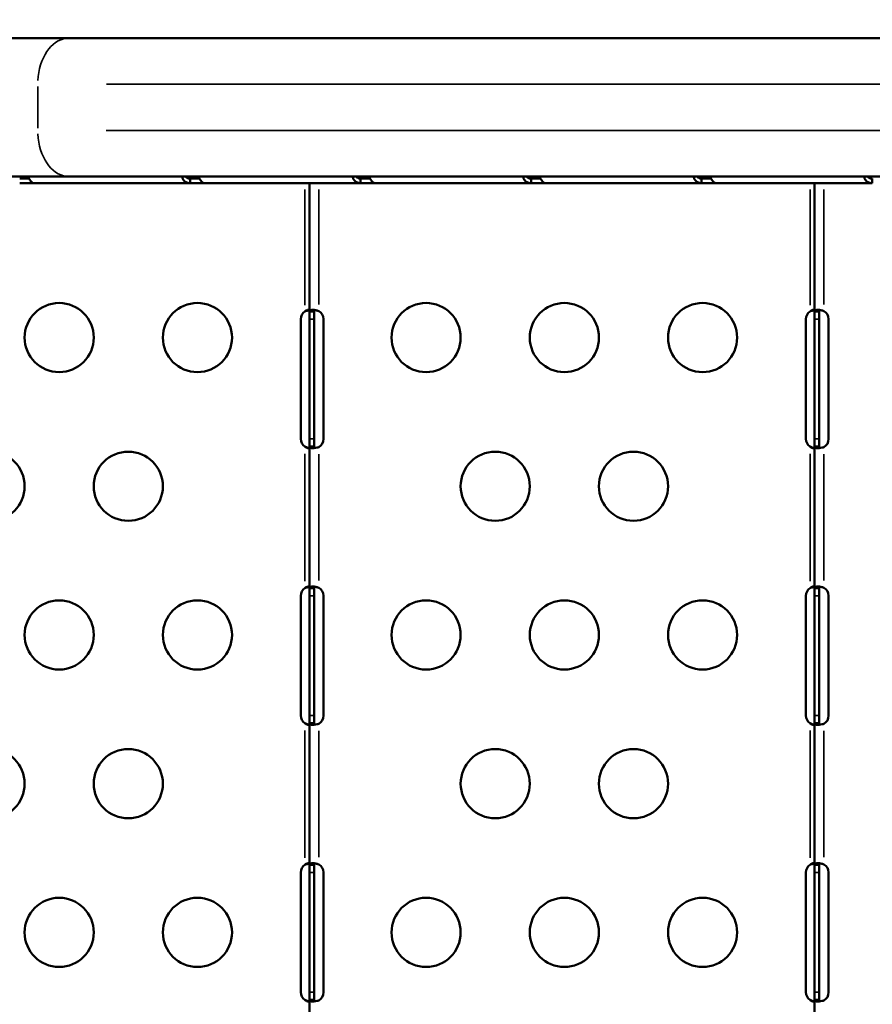
# Model space of a CAD drawing. Extents: x 0 to 18042, y 0 to 25354.
# Drawn here: x 7009 to 7379, y 22159 to 22586 of the extents above; entities that cross this region are included whole.
import ezdxf

# ---------------------------------------------------------------- set-up
doc = ezdxf.new("R2010")
doc.units = 0
doc.layers.add('MD_Visible', color=7, linetype='Continuous', lineweight=50)
doc.layers.add('MD_Visible Narrow', color=7, linetype='Continuous', lineweight=35)
doc.styles.get("Standard").update_dxf_attribs({"font": 'arial.ttf'})
doc.dimstyles.new('OLCU', dxfattribs={"dimtxt": 300, "dimasz": 150, "dimexe": 0.18, "dimexo": 0.0625, "dimgap": 50, "dimtad": 1, "dimdec": 0, "dimlfac": 0.1, "dimrnd": 5, "dimzin": 0, "dimdsep": 46, "dimtxsty": 'Standard', "dimcen": 0.09, "dimse1": 1, "dimse2": 1, "dimadec": 0, "dimazin": 0, "dimtfac": 1, "dimtdec": 0, "dimtofl": 0, "dimtmove": 0, "dimatfit": 3, "dimfxl": 1, "dimtolj": 1, "dimtzin": 0, "dimarcsym": 0})

# ---------------------------------------------------------------- blocks, each defined once
blk = doc.blocks.new('CustomObjectsInViewport6_0')
at = {"layer": 'MD_Visible'}
for p, q in [((3342.61, 7622.01), (3185.65, 7622.01)), ((3342.61, 7622.01), (3906.06, 7622.01)), ((3185.65, 7562.01), (3342.61, 7562.01)), ((3321.37, 7561.15), (3325.4, 7561.15)), ((3321.37, 7559.15), (3327.29, 7559.15)), ((3324.62, 7561.15), (3324.62, 7562.01)), ((3395.26, 7559.15), (3327.28, 7559.15)), ((3936.08, 7562.01), (3342.61, 7562.01)), ((3395.26, 7561.15), (3399.31, 7561.15)), ((3395.26, 7561.15), (3395.26, 7561)), ((3395.26, 7561), (3395.26, 7559.15)), ((3395.26, 7559.15), (3401.28, 7559.15)), ((3401.28, 7559.15), (3447.07, 7559.15)), ((3447.07, 7559.15), (3451.07, 7559.15)), ((3447.07, 7503.46), (3447.07, 7559.15)), ((3451.07, 7559.15), (3452.64, 7559.15)), ((3452.64, 7559.15), (3469.25, 7559.15)), ((3469.04, 7559.15), (3469.04, 7559.15)), ((3469.19, 7561.15), (3473.25, 7561.15)), ((3469.2, 7559.15), (3475.27, 7559.15)), ((3469.25, 7561.15), (3469.25, 7561)), ((3469.25, 7561), (3469.25, 7559.15)), ((3475.28, 7559.15), (3543.25, 7559.15)), ((3543.25, 7561.15), (3543.25, 7561)), ((3543.25, 7561), (3543.25, 7559.15)), ((3543.3, 7559.15), (3549.28, 7559.15)), ((3543.31, 7561.15), (3547.35, 7561.15)), ((3543.84, 7561.15), (3543.84, 7562.01)), ((3549.27, 7559.15), (3617.25, 7559.15)), ((3617.24, 7561.15), (3621.3, 7561.15)), ((3617.24, 7559.15), (3623.27, 7559.15)), ((3617.25, 7561.15), (3617.25, 7561)), ((3617.25, 7561), (3617.25, 7559.15)), ((3623.27, 7559.15), (3666.3, 7559.15)), ((3666.3, 7559.15), (3670.3, 7559.15)), ((3666.3, 7503.46), (3666.3, 7559.15)), ((3670.3, 7559.15), (3671.91, 7559.15)), ((3671.91, 7559.15), (3691.25, 7559.15)), ((3691.04, 7559.15), (3691.04, 7559.15)), ((3691.25, 7561.15), (3691.25, 7561)), ((3691.25, 7561), (3691.25, 7559.15)), ((3443.32, 7448.15), (3443.32, 7500.15)), ((3447.07, 7500.15), (3447.07, 7503.46)), ((3448.42, 7503.46), (3447.07, 7503.46)), ((3447.07, 7448.15), (3447.07, 7500.15)), ((3449.07, 7503.46), (3448.42, 7503.46)), ((3449.07, 7503.46), (3449.07, 7500.15)), ((3449.07, 7500.15), (3449.07, 7448.15)), ((3453.15, 7500.15), (3453.15, 7448.15)), ((3662.54, 7448.15), (3662.54, 7500.15)), ((3666.3, 7500.15), (3666.3, 7503.46)), ((3667.65, 7503.46), (3666.3, 7503.46)), ((3666.3, 7448.15), (3666.3, 7500.15)), ((3668.3, 7503.46), (3667.65, 7503.46)), ((3668.3, 7503.46), (3668.3, 7500.15)), ((3668.3, 7500.15), (3668.3, 7448.15)), ((3672.38, 7500.15), (3672.38, 7448.15)), ((3447.07, 7444.84), (3447.07, 7448.15)), ((3449.07, 7448.15), (3449.07, 7444.84)), ((3666.3, 7444.84), (3666.3, 7448.15)), ((3668.3, 7448.15), (3668.3, 7444.84)), ((3447.07, 7383.46), (3447.07, 7444.84)), ((3447.07, 7444.84), (3448.42, 7444.84)), ((3448.42, 7444.84), (3449.07, 7444.84)), ((3666.3, 7383.46), (3666.3, 7444.84)), ((3666.3, 7444.84), (3667.65, 7444.84)), ((3667.65, 7444.84), (3668.3, 7444.84)), ((3443.32, 7328.15), (3443.32, 7380.15)), ((3447.07, 7380.15), (3447.07, 7383.46)), ((3448.42, 7383.46), (3447.07, 7383.46)), ((3447.07, 7328.15), (3447.07, 7380.15)), ((3449.07, 7383.46), (3448.42, 7383.46)), ((3449.07, 7383.46), (3449.07, 7380.15)), ((3449.07, 7380.15), (3449.07, 7328.15)), ((3453.15, 7380.15), (3453.15, 7328.15)), ((3662.54, 7328.15), (3662.54, 7380.15)), ((3666.3, 7380.15), (3666.3, 7383.46)), ((3667.65, 7383.46), (3666.3, 7383.46)), ((3666.3, 7328.15), (3666.3, 7380.15)), ((3668.3, 7383.46), (3667.65, 7383.46)), ((3668.3, 7383.46), (3668.3, 7380.15)), ((3668.3, 7380.15), (3668.3, 7328.15)), ((3672.38, 7380.15), (3672.38, 7328.15)), ((3447.07, 7324.84), (3447.07, 7328.15)), ((3447.07, 7263.46), (3447.07, 7324.84)), ((3447.07, 7324.84), (3448.42, 7324.84)), ((3448.42, 7324.84), (3449.07, 7324.84)), ((3449.07, 7328.15), (3449.07, 7324.84)), ((3666.3, 7324.84), (3666.3, 7328.15)), ((3666.3, 7263.46), (3666.3, 7324.84)), ((3666.3, 7324.84), (3667.65, 7324.84)), ((3667.65, 7324.84), (3668.3, 7324.84)), ((3668.3, 7328.15), (3668.3, 7324.84)), ((3443.31, 7208.15), (3443.31, 7260.15)), ((3447.07, 7260.15), (3447.07, 7263.46)), ((3448.42, 7263.46), (3447.07, 7263.46)), ((3447.07, 7208.15), (3447.07, 7260.15)), ((3449.07, 7263.46), (3448.42, 7263.46)), ((3449.07, 7263.46), (3449.07, 7260.15)), ((3449.07, 7260.15), (3449.07, 7208.15)), ((3453.15, 7260.15), (3453.15, 7208.15)), ((3662.54, 7208.15), (3662.54, 7260.15)), ((3666.3, 7260.15), (3666.3, 7263.46)), ((3667.65, 7263.46), (3666.3, 7263.46)), ((3666.3, 7208.15), (3666.3, 7260.15)), ((3668.3, 7263.46), (3667.65, 7263.46)), ((3668.3, 7263.46), (3668.3, 7260.15)), ((3668.3, 7260.15), (3668.3, 7208.15)), ((3672.38, 7260.15), (3672.38, 7208.15)), ((3447.07, 7204.84), (3447.07, 7208.15)), ((3447.07, 7143.46), (3447.07, 7204.84)), ((3447.07, 7204.84), (3448.42, 7204.84)), ((3448.42, 7204.84), (3449.07, 7204.84)), ((3449.07, 7208.15), (3449.07, 7204.84)), ((3666.3, 7204.84), (3666.3, 7208.15)), ((3666.3, 7143.46), (3666.3, 7204.84)), ((3666.3, 7204.84), (3667.65, 7204.84)), ((3667.65, 7204.84), (3668.3, 7204.84)), ((3668.3, 7208.15), (3668.3, 7204.84))]:
    blk.add_line(p, q, dxfattribs=at)
at = {"layer": 'MD_Visible', "extrusion": (0, 0, -1)}
for centre in [(-3338.45, 7492.15), (-3398.45, 7492.15), (-3497.68, 7492.15), (-3557.68, 7492.15), (-3617.68, 7492.15), (-3308.45, 7427.65), (-3368.45, 7427.65), (-3527.68, 7427.65), (-3587.68, 7427.65), (-3338.45, 7363.15), (-3398.45, 7363.15), (-3497.68, 7363.15), (-3557.68, 7363.15), (-3617.68, 7363.15), (-3308.45, 7298.65), (-3368.45, 7298.65), (-3527.68, 7298.65), (-3587.68, 7298.65), (-3338.45, 7234.15), (-3398.45, 7234.15), (-3497.68, 7234.15), (-3557.68, 7234.15), (-3617.68, 7234.15)]:
    blk.add_circle(centre, 15, dxfattribs=at)
for centre, start, end in [((-3449.15, 7500.15), 118.6111, 180), ((-3668.38, 7500.15), 118.6111, 180), ((-3447.32, 7500.15), 0, 55.8203), ((-3666.54, 7500.15), 0, 55.8203), ((-3447.32, 7448.15), 304.1797, 0), ((-3449.15, 7448.15), 180, 241.3889), ((-3666.54, 7448.15), 304.1797, 0), ((-3668.38, 7448.15), 180, 241.3889), ((-3447.32, 7380.15), 0, 55.8203), ((-3449.15, 7380.15), 118.6111, 180), ((-3666.54, 7380.15), 0, 55.8203), ((-3668.38, 7380.15), 118.6111, 180), ((-3447.32, 7328.15), 304.1797, 0), ((-3449.15, 7328.15), 180, 241.3889), ((-3666.54, 7328.15), 304.1797, 360), ((-3668.38, 7328.15), 180, 241.3889), ((-3447.31, 7260.15), 0, 55.8789), ((-3449.15, 7260.15), 118.6664, 180), ((-3666.54, 7260.15), 0, 55.8789), ((-3668.38, 7260.15), 118.6664, 180), ((-3447.31, 7208.15), 304.1211, 0), ((-3449.15, 7208.15), 180, 241.3336), ((-3666.54, 7208.15), 304.1211, 0), ((-3668.38, 7208.15), 180, 241.3336)]:
    blk.add_arc(centre, 4, start, end, dxfattribs=at)
at = {"layer": 'MD_Visible'}
for points, knots in [([(3327.28, 7559.15), (3327.07, 7559.15), (3326.81, 7559.28), (3326.54, 7559.52), (3326.4, 7559.64), (3326.26, 7559.79), (3326.12, 7559.96), (3326.05, 7560.04), (3325.98, 7560.13), (3325.91, 7560.23), (3325.88, 7560.27), (3325.84, 7560.32), (3325.81, 7560.37), (3325.79, 7560.39), (3325.77, 7560.42), (3325.76, 7560.44), (3325.74, 7560.47), (3325.72, 7560.5), (3325.7, 7560.52), (3325.43, 7560.91), (3325.15, 7561.4), (3324.87, 7561.97), (3324.86, 7561.98), (3324.86, 7561.99), (3324.85, 7562.01)], [0, 0, 0, 0, 0.25, 0.25, 0.25, 0.375, 0.375, 0.375, 0.4375, 0.4375, 0.4375, 0.46875, 0.46875, 0.46875, 0.484375, 0.484375, 0.484375, 0.5, 0.5, 0.5, 0.75, 0.75, 0.75, 0.755744, 0.755744, 0.755744, 0.755744]), ([(3391.85, 7562.01), (3391.85, 7562), (3391.85, 7562), (3391.85, 7562), (3391.87, 7561.72), (3391.93, 7561.45), (3392.02, 7561.21), (3392.06, 7561.08), (3392.11, 7560.96), (3392.17, 7560.85), (3392.2, 7560.79), (3392.23, 7560.74), (3392.26, 7560.68), (3392.28, 7560.66), (3392.29, 7560.63), (3392.31, 7560.6), (3392.33, 7560.58), (3392.34, 7560.55), (3392.36, 7560.53), (3392.63, 7560.13), (3393.01, 7559.79), (3393.5, 7559.54), (3393.99, 7559.29), (3394.59, 7559.15), (3395.26, 7559.15)], [0.249634, 0.249634, 0.249634, 0.249634, 0.25, 0.25, 0.25, 0.375, 0.375, 0.375, 0.4375, 0.4375, 0.4375, 0.46875, 0.46875, 0.46875, 0.484375, 0.484375, 0.484375, 0.5, 0.5, 0.5, 0.75, 0.75, 0.75, 1, 1, 1, 1]), ([(3393.27, 7562.01), (3393.28, 7561.98), (3393.3, 7561.96), (3393.43, 7561.78), (3393.58, 7561.64), (3393.85, 7561.46), (3393.95, 7561.41), (3394.23, 7561.29), (3394.41, 7561.24), (3394.81, 7561.16), (3395.03, 7561.15), (3395.26, 7561.15)], [-0.244041, -0.244041, -0.244041, -0.244041, -0.2347215, -0.2347215, -0.1649296, -0.1649296, -0.1281918, -0.1281918, -0.0677501, -0.0677501, 0, 0, 0, 0]), ([(3401.28, 7559.15), (3401.06, 7559.15), (3400.81, 7559.28), (3400.54, 7559.52), (3400.4, 7559.64), (3400.26, 7559.79), (3400.12, 7559.96), (3400.05, 7560.04), (3399.98, 7560.13), (3399.91, 7560.23), (3399.88, 7560.27), (3399.84, 7560.32), (3399.81, 7560.37), (3399.79, 7560.39), (3399.77, 7560.42), (3399.75, 7560.44), (3399.74, 7560.47), (3399.72, 7560.5), (3399.7, 7560.52), (3399.43, 7560.91), (3399.14, 7561.4), (3398.87, 7561.97), (3398.86, 7561.98), (3398.86, 7561.99), (3398.85, 7562.01)], [0, 0, 0, 0, 0.25, 0.25, 0.25, 0.375, 0.375, 0.375, 0.4375, 0.4375, 0.4375, 0.46875, 0.46875, 0.46875, 0.484375, 0.484375, 0.484375, 0.5, 0.5, 0.5, 0.75, 0.75, 0.75, 0.755744, 0.755744, 0.755744, 0.755744]), ([(3465.85, 7562.01), (3465.85, 7562), (3465.85, 7562), (3465.85, 7562), (3465.87, 7561.72), (3465.93, 7561.45), (3466.02, 7561.21), (3466.06, 7561.08), (3466.11, 7560.96), (3466.17, 7560.85), (3466.2, 7560.79), (3466.23, 7560.74), (3466.26, 7560.68), (3466.27, 7560.66), (3466.29, 7560.63), (3466.31, 7560.6), (3466.32, 7560.58), (3466.34, 7560.55), (3466.36, 7560.53), (3466.63, 7560.13), (3467.01, 7559.79), (3467.5, 7559.54), (3467.99, 7559.29), (3468.59, 7559.15), (3469.25, 7559.15)], [0.249634, 0.249634, 0.249634, 0.249634, 0.25, 0.25, 0.25, 0.375, 0.375, 0.375, 0.4375, 0.4375, 0.4375, 0.46875, 0.46875, 0.46875, 0.484375, 0.484375, 0.484375, 0.5, 0.5, 0.5, 0.75, 0.75, 0.75, 1, 1, 1, 1]), ([(3467.27, 7562.01), (3467.28, 7561.98), (3467.3, 7561.96), (3467.42, 7561.78), (3467.58, 7561.64), (3467.85, 7561.46), (3467.95, 7561.41), (3468.22, 7561.29), (3468.41, 7561.24), (3468.81, 7561.16), (3469.03, 7561.15), (3469.25, 7561.15)], [-0.2440409, -0.2440409, -0.2440409, -0.2440409, -0.2347215, -0.2347215, -0.1649296, -0.1649296, -0.1281918, -0.1281918, -0.0677501, -0.0677501, 0, 0, 0, 0]), ([(3475.28, 7559.15), (3475.06, 7559.15), (3474.81, 7559.28), (3474.54, 7559.52), (3474.4, 7559.64), (3474.26, 7559.79), (3474.12, 7559.96), (3474.05, 7560.04), (3473.98, 7560.13), (3473.91, 7560.23), (3473.88, 7560.27), (3473.84, 7560.32), (3473.81, 7560.37), (3473.79, 7560.39), (3473.77, 7560.42), (3473.75, 7560.44), (3473.74, 7560.47), (3473.72, 7560.5), (3473.7, 7560.52), (3473.43, 7560.91), (3473.14, 7561.4), (3472.87, 7561.97), (3472.86, 7561.98), (3472.85, 7561.99), (3472.85, 7562.01)], [0, 0, 0, 0, 0.25, 0.25, 0.25, 0.375, 0.375, 0.375, 0.4375, 0.4375, 0.4375, 0.46875, 0.46875, 0.46875, 0.484375, 0.484375, 0.484375, 0.5, 0.5, 0.5, 0.75, 0.75, 0.75, 0.755744, 0.755744, 0.755744, 0.755744]), ([(3539.85, 7562.01), (3539.85, 7562), (3539.85, 7562), (3539.85, 7562), (3539.87, 7561.72), (3539.93, 7561.45), (3540.02, 7561.21), (3540.06, 7561.08), (3540.11, 7560.96), (3540.17, 7560.85), (3540.2, 7560.79), (3540.23, 7560.74), (3540.26, 7560.68), (3540.27, 7560.66), (3540.29, 7560.63), (3540.31, 7560.6), (3540.32, 7560.58), (3540.34, 7560.55), (3540.36, 7560.53), (3540.63, 7560.13), (3541.01, 7559.79), (3541.5, 7559.54), (3541.99, 7559.29), (3542.58, 7559.15), (3543.25, 7559.15)], [0.249634, 0.249634, 0.249634, 0.249634, 0.25, 0.25, 0.25, 0.375, 0.375, 0.375, 0.4375, 0.4375, 0.4375, 0.46875, 0.46875, 0.46875, 0.484375, 0.484375, 0.484375, 0.5, 0.5, 0.5, 0.75, 0.75, 0.75, 1, 1, 1, 1]), ([(3541.27, 7562.01), (3541.28, 7561.98), (3541.29, 7561.96), (3541.42, 7561.78), (3541.57, 7561.64), (3541.85, 7561.46), (3541.95, 7561.41), (3542.22, 7561.29), (3542.41, 7561.24), (3542.81, 7561.16), (3543.03, 7561.15), (3543.25, 7561.15)], [-0.2440409, -0.2440409, -0.2440409, -0.2440409, -0.2347215, -0.2347215, -0.1649296, -0.1649296, -0.1281918, -0.1281918, -0.0677501, -0.0677501, 0, 0, 0, 0]), ([(3549.27, 7559.15), (3549.06, 7559.15), (3548.8, 7559.28), (3548.53, 7559.52), (3548.4, 7559.64), (3548.26, 7559.79), (3548.12, 7559.96), (3548.05, 7560.04), (3547.98, 7560.13), (3547.91, 7560.23), (3547.87, 7560.27), (3547.84, 7560.32), (3547.8, 7560.37), (3547.79, 7560.39), (3547.77, 7560.42), (3547.75, 7560.44), (3547.73, 7560.47), (3547.72, 7560.5), (3547.7, 7560.52), (3547.43, 7560.91), (3547.14, 7561.4), (3546.86, 7561.97), (3546.86, 7561.98), (3546.85, 7561.99), (3546.85, 7562.01)], [0, 0, 0, 0, 0.25, 0.25, 0.25, 0.375, 0.375, 0.375, 0.4375, 0.4375, 0.4375, 0.46875, 0.46875, 0.46875, 0.484375, 0.484375, 0.484375, 0.5, 0.5, 0.5, 0.75, 0.75, 0.75, 0.755744, 0.755744, 0.755744, 0.755744]), ([(3613.84, 7562.01), (3613.84, 7562), (3613.84, 7562), (3613.84, 7562), (3613.87, 7561.72), (3613.93, 7561.45), (3614.01, 7561.21), (3614.06, 7561.08), (3614.11, 7560.96), (3614.17, 7560.85), (3614.19, 7560.79), (3614.22, 7560.74), (3614.26, 7560.68), (3614.27, 7560.66), (3614.29, 7560.63), (3614.3, 7560.6), (3614.32, 7560.58), (3614.34, 7560.55), (3614.36, 7560.53), (3614.62, 7560.13), (3615.01, 7559.79), (3615.5, 7559.54), (3615.99, 7559.29), (3616.58, 7559.15), (3617.25, 7559.15)], [0.249634, 0.249634, 0.249634, 0.249634, 0.25, 0.25, 0.25, 0.375, 0.375, 0.375, 0.4375, 0.4375, 0.4375, 0.46875, 0.46875, 0.46875, 0.484375, 0.484375, 0.484375, 0.5, 0.5, 0.5, 0.75, 0.75, 0.75, 1, 1, 1, 1]), ([(3615.26, 7562.01), (3615.28, 7561.98), (3615.29, 7561.96), (3615.42, 7561.78), (3615.57, 7561.64), (3615.84, 7561.46), (3615.94, 7561.41), (3616.22, 7561.29), (3616.41, 7561.24), (3616.81, 7561.16), (3617.03, 7561.15), (3617.25, 7561.15)], [-0.2440409, -0.2440409, -0.2440409, -0.2440409, -0.2347215, -0.2347215, -0.1649296, -0.1649296, -0.1281918, -0.1281918, -0.0677501, -0.0677501, 0, 0, 0, 0]), ([(3623.27, 7559.15), (3623.06, 7559.15), (3622.8, 7559.28), (3622.53, 7559.52), (3622.4, 7559.64), (3622.26, 7559.79), (3622.12, 7559.96), (3622.05, 7560.04), (3621.98, 7560.13), (3621.91, 7560.23), (3621.87, 7560.27), (3621.84, 7560.32), (3621.8, 7560.37), (3621.78, 7560.39), (3621.77, 7560.42), (3621.75, 7560.44), (3621.73, 7560.47), (3621.71, 7560.5), (3621.7, 7560.52), (3621.43, 7560.91), (3621.14, 7561.4), (3620.86, 7561.97), (3620.86, 7561.98), (3620.85, 7561.99), (3620.84, 7562.01)], [0, 0, 0, 0, 0.25, 0.25, 0.25, 0.375, 0.375, 0.375, 0.4375, 0.4375, 0.4375, 0.46875, 0.46875, 0.46875, 0.484375, 0.484375, 0.484375, 0.5, 0.5, 0.5, 0.75, 0.75, 0.75, 0.755744, 0.755744, 0.755744, 0.755744]), ([(3687.84, 7562.01), (3687.84, 7562), (3687.84, 7562), (3687.84, 7562), (3687.87, 7561.72), (3687.93, 7561.45), (3688.01, 7561.21), (3688.06, 7561.08), (3688.11, 7560.96), (3688.16, 7560.85), (3688.19, 7560.79), (3688.22, 7560.74), (3688.25, 7560.68), (3688.27, 7560.66), (3688.29, 7560.63), (3688.3, 7560.6), (3688.32, 7560.58), (3688.34, 7560.55), (3688.35, 7560.53), (3688.62, 7560.13), (3689.01, 7559.79), (3689.5, 7559.54), (3689.99, 7559.29), (3690.58, 7559.15), (3691.25, 7559.15)], [0.249634, 0.249634, 0.249634, 0.249634, 0.25, 0.25, 0.25, 0.375, 0.375, 0.375, 0.4375, 0.4375, 0.4375, 0.46875, 0.46875, 0.46875, 0.484375, 0.484375, 0.484375, 0.5, 0.5, 0.5, 0.75, 0.75, 0.75, 1, 1, 1, 1]), ([(3689.26, 7562.01), (3689.28, 7561.98), (3689.29, 7561.96), (3689.42, 7561.78), (3689.57, 7561.64), (3689.84, 7561.46), (3689.94, 7561.41), (3690.22, 7561.29), (3690.4, 7561.24), (3690.81, 7561.16), (3691.03, 7561.15), (3691.25, 7561.15)], [-0.2440408, -0.2440408, -0.2440408, -0.2440408, -0.2347215, -0.2347215, -0.1649296, -0.1649296, -0.1281918, -0.1281918, -0.0677501, -0.0677501, 0, 0, 0, 0]), ([(3445.07, 7503.46), (3445.15, 7503.53), (3445.26, 7503.62), (3445.59, 7503.85), (3445.8, 7503.95), (3446.17, 7504.09), (3446.34, 7504.13), (3446.62, 7504.15), (3446.74, 7504.14), (3446.91, 7504.07), (3446.97, 7504.01), (3447.03, 7503.9), (3447.04, 7503.86), (3447.06, 7503.77), (3447.07, 7503.72), (3447.07, 7503.66)], [0, 0, 0, 0, 0.0313123, 0.0313123, 0.0760391, 0.0760391, 0.1147099, 0.1147099, 0.1516445, 0.1516445, 0.1845071, 0.1845071, 0.2016966, 0.2016966, 0.21973, 0.21973, 0.21973, 0.21973]), ([(3446.94, 7504.03), (3446.74, 7503.99), (3446.53, 7503.95), (3446.12, 7503.84), (3445.91, 7503.78), (3445.44, 7503.61), (3445.22, 7503.52), (3445.07, 7503.46)], [0.2537995, 0.2537995, 0.2537995, 0.2537995, 0.2914973, 0.2914973, 0.3285555, 0.3285555, 0.374798, 0.374798, 0.374798, 0.374798]), ([(3447.07, 7503.46), (3447.07, 7503.53), (3447.08, 7503.63), (3447.22, 7503.89), (3447.38, 7503.99), (3447.88, 7504.13), (3448.2, 7504.16), (3448.95, 7504.13), (3449.37, 7504.09), (3450.02, 7503.96), (3450.23, 7503.91), (3450.65, 7503.8), (3450.86, 7503.73), (3451.07, 7503.66)], [0, 0, 0, 0, 0.055585, 0.055585, 0.1424708, 0.1424708, 0.2266805, 0.2266805, 0.3101674, 0.3101674, 0.3484588, 0.3484588, 0.386921, 0.386921, 0.386921, 0.386921]), ([(3449.38, 7504.07), (3449.36, 7504.07), (3449.34, 7504.06), (3449.23, 7503.99), (3449.17, 7503.91), (3449.11, 7503.77), (3449.09, 7503.72), (3449.07, 7503.59), (3449.07, 7503.53), (3449.07, 7503.46)], [0.12854345, 0.12854345, 0.12854345, 0.12854345, 0.13480285, 0.13480285, 0.16745678, 0.16745678, 0.18481161, 0.18481161, 0.20321944, 0.20321944, 0.20321944, 0.20321944]), ([(3664.3, 7503.46), (3664.37, 7503.53), (3664.48, 7503.62), (3664.82, 7503.85), (3665.02, 7503.95), (3665.4, 7504.09), (3665.56, 7504.13), (3665.85, 7504.15), (3665.97, 7504.14), (3666.14, 7504.07), (3666.2, 7504.01), (3666.26, 7503.9), (3666.27, 7503.86), (3666.29, 7503.77), (3666.3, 7503.72), (3666.3, 7503.66)], [0, 0, 0, 0, 0.0313123, 0.0313123, 0.0760391, 0.0760391, 0.1147099, 0.1147099, 0.1516445, 0.1516445, 0.1845071, 0.1845071, 0.2016966, 0.2016966, 0.21973, 0.21973, 0.21973, 0.21973]), ([(3666.17, 7504.03), (3665.97, 7503.99), (3665.76, 7503.95), (3665.34, 7503.84), (3665.13, 7503.78), (3664.66, 7503.61), (3664.45, 7503.52), (3664.3, 7503.46)], [0.2537995, 0.2537995, 0.2537995, 0.2537995, 0.2914973, 0.2914973, 0.3285555, 0.3285555, 0.374798, 0.374798, 0.374798, 0.374798]), ([(3666.3, 7503.46), (3666.3, 7503.53), (3666.31, 7503.63), (3666.44, 7503.89), (3666.61, 7503.99), (3667.11, 7504.13), (3667.43, 7504.16), (3668.18, 7504.13), (3668.6, 7504.09), (3669.25, 7503.96), (3669.46, 7503.91), (3669.88, 7503.8), (3670.08, 7503.73), (3670.3, 7503.66)], [0, 0, 0, 0, 0.055585, 0.055585, 0.1424708, 0.1424708, 0.2266805, 0.2266805, 0.3101674, 0.3101674, 0.3484588, 0.3484588, 0.386921, 0.386921, 0.386921, 0.386921]), ([(3668.6, 7504.07), (3668.58, 7504.07), (3668.57, 7504.06), (3668.46, 7503.99), (3668.4, 7503.91), (3668.34, 7503.77), (3668.32, 7503.72), (3668.3, 7503.59), (3668.3, 7503.53), (3668.3, 7503.46)], [0.12854345, 0.12854345, 0.12854345, 0.12854345, 0.13480285, 0.13480285, 0.16745678, 0.16745678, 0.18481161, 0.18481161, 0.20321944, 0.20321944, 0.20321944, 0.20321944]), ([(3447.07, 7444.64), (3447.07, 7444.58), (3447.06, 7444.51), (3447.01, 7444.33), (3446.95, 7444.25), (3446.76, 7444.16), (3446.65, 7444.14), (3446.37, 7444.16), (3446.21, 7444.19), (3445.89, 7444.3), (3445.72, 7444.38), (3445.48, 7444.52), (3445.4, 7444.58), (3445.23, 7444.7), (3445.15, 7444.77), (3445.07, 7444.84)], [0, 0, 0, 0, 0.0269462, 0.0269462, 0.0655163, 0.0655163, 0.1004142, 0.1004142, 0.1348028, 0.1348028, 0.1674568, 0.1674568, 0.1848116, 0.1848116, 0.2032194, 0.2032194, 0.2032194, 0.2032194]), ([(3445.07, 7444.84), (3445.24, 7444.76), (3445.48, 7444.66), (3446.18, 7444.43), (3446.57, 7444.33), (3446.94, 7444.26)], [0, 0, 0, 0, 0.055585, 0.055585, 0.12991, 0.12991, 0.12991, 0.12991]), ([(3451.07, 7444.64), (3450.9, 7444.58), (3450.66, 7444.49), (3449.89, 7444.29), (3449.43, 7444.22), (3448.6, 7444.14), (3448.24, 7444.14), (3447.64, 7444.21), (3447.42, 7444.28), (3447.2, 7444.45), (3447.15, 7444.52), (3447.08, 7444.68), (3447.07, 7444.77), (3447.07, 7444.84)], [0, 0, 0, 0, 0.052545, 0.052545, 0.1334509, 0.1334509, 0.2124327, 0.2124327, 0.2914973, 0.2914973, 0.3285555, 0.3285555, 0.374798, 0.374798, 0.374798, 0.374798]), ([(3449.07, 7444.84), (3449.07, 7444.77), (3449.07, 7444.68), (3449.13, 7444.45), (3449.19, 7444.34), (3449.32, 7444.25), (3449.35, 7444.23), (3449.38, 7444.22)], [0, 0, 0, 0, 0.03131227, 0.03131227, 0.07603912, 0.07603912, 0.08636195, 0.08636195, 0.08636195, 0.08636195]), ([(3666.3, 7444.64), (3666.3, 7444.58), (3666.29, 7444.51), (3666.24, 7444.33), (3666.18, 7444.25), (3665.99, 7444.16), (3665.87, 7444.14), (3665.59, 7444.16), (3665.44, 7444.19), (3665.11, 7444.3), (3664.95, 7444.38), (3664.71, 7444.52), (3664.62, 7444.58), (3664.46, 7444.7), (3664.38, 7444.77), (3664.3, 7444.84)], [0, 0, 0, 0, 0.0269462, 0.0269462, 0.0655163, 0.0655163, 0.1004142, 0.1004142, 0.1348028, 0.1348028, 0.1674568, 0.1674568, 0.1848116, 0.1848116, 0.2032194, 0.2032194, 0.2032194, 0.2032194]), ([(3664.3, 7444.84), (3664.46, 7444.76), (3664.71, 7444.66), (3665.4, 7444.43), (3665.8, 7444.33), (3666.17, 7444.26)], [0, 0, 0, 0, 0.055585, 0.055585, 0.12991, 0.12991, 0.12991, 0.12991]), ([(3670.3, 7444.64), (3670.13, 7444.58), (3669.88, 7444.49), (3669.11, 7444.29), (3668.66, 7444.22), (3667.83, 7444.14), (3667.46, 7444.14), (3666.87, 7444.21), (3666.64, 7444.28), (3666.43, 7444.45), (3666.38, 7444.52), (3666.3, 7444.68), (3666.3, 7444.77), (3666.3, 7444.84)], [0, 0, 0, 0, 0.052545, 0.052545, 0.1334509, 0.1334509, 0.2124327, 0.2124327, 0.2914973, 0.2914973, 0.3285555, 0.3285555, 0.374798, 0.374798, 0.374798, 0.374798]), ([(3668.3, 7444.84), (3668.3, 7444.77), (3668.3, 7444.68), (3668.35, 7444.45), (3668.42, 7444.34), (3668.55, 7444.25), (3668.57, 7444.23), (3668.6, 7444.22)], [0, 0, 0, 0, 0.03131227, 0.03131227, 0.07603912, 0.07603912, 0.08636195, 0.08636195, 0.08636195, 0.08636195]), ([(3445.07, 7383.46), (3445.15, 7383.53), (3445.26, 7383.62), (3445.59, 7383.85), (3445.8, 7383.95), (3446.17, 7384.09), (3446.34, 7384.13), (3446.62, 7384.15), (3446.74, 7384.14), (3446.91, 7384.07), (3446.97, 7384.01), (3447.03, 7383.9), (3447.04, 7383.86), (3447.06, 7383.77), (3447.07, 7383.72), (3447.07, 7383.66)], [0, 0, 0, 0, 0.0313123, 0.0313123, 0.0760391, 0.0760391, 0.1147099, 0.1147099, 0.1516445, 0.1516445, 0.1845071, 0.1845071, 0.2016966, 0.2016966, 0.21973, 0.21973, 0.21973, 0.21973]), ([(3446.94, 7384.03), (3446.74, 7383.99), (3446.53, 7383.95), (3446.12, 7383.84), (3445.91, 7383.78), (3445.44, 7383.61), (3445.22, 7383.52), (3445.07, 7383.46)], [0.2537995, 0.2537995, 0.2537995, 0.2537995, 0.2914973, 0.2914973, 0.3285555, 0.3285555, 0.374798, 0.374798, 0.374798, 0.374798]), ([(3447.07, 7383.46), (3447.07, 7383.53), (3447.08, 7383.63), (3447.22, 7383.89), (3447.38, 7383.99), (3447.88, 7384.13), (3448.2, 7384.16), (3448.95, 7384.13), (3449.37, 7384.09), (3450.02, 7383.96), (3450.23, 7383.91), (3450.65, 7383.8), (3450.86, 7383.73), (3451.07, 7383.66)], [0, 0, 0, 0, 0.055585, 0.055585, 0.1424708, 0.1424708, 0.2266805, 0.2266805, 0.3101674, 0.3101674, 0.3484588, 0.3484588, 0.386921, 0.386921, 0.386921, 0.386921]), ([(3449.38, 7384.07), (3449.36, 7384.07), (3449.34, 7384.06), (3449.23, 7383.99), (3449.17, 7383.91), (3449.11, 7383.77), (3449.09, 7383.72), (3449.07, 7383.59), (3449.07, 7383.53), (3449.07, 7383.46)], [0.12854345, 0.12854345, 0.12854345, 0.12854345, 0.13480285, 0.13480285, 0.16745678, 0.16745678, 0.18481161, 0.18481161, 0.20321944, 0.20321944, 0.20321944, 0.20321944]), ([(3664.3, 7383.46), (3664.37, 7383.53), (3664.48, 7383.62), (3664.82, 7383.85), (3665.02, 7383.95), (3665.4, 7384.09), (3665.56, 7384.13), (3665.85, 7384.15), (3665.97, 7384.14), (3666.14, 7384.07), (3666.2, 7384.01), (3666.26, 7383.9), (3666.27, 7383.86), (3666.29, 7383.77), (3666.3, 7383.72), (3666.3, 7383.66)], [0, 0, 0, 0, 0.0313123, 0.0313123, 0.0760391, 0.0760391, 0.1147099, 0.1147099, 0.1516445, 0.1516445, 0.1845071, 0.1845071, 0.2016966, 0.2016966, 0.21973, 0.21973, 0.21973, 0.21973]), ([(3666.17, 7384.03), (3665.97, 7383.99), (3665.76, 7383.95), (3665.34, 7383.84), (3665.13, 7383.78), (3664.66, 7383.61), (3664.45, 7383.52), (3664.3, 7383.46)], [0.2537995, 0.2537995, 0.2537995, 0.2537995, 0.2914973, 0.2914973, 0.3285555, 0.3285555, 0.374798, 0.374798, 0.374798, 0.374798]), ([(3666.3, 7383.46), (3666.3, 7383.53), (3666.31, 7383.63), (3666.44, 7383.89), (3666.61, 7383.99), (3667.11, 7384.13), (3667.43, 7384.16), (3668.18, 7384.13), (3668.6, 7384.09), (3669.25, 7383.96), (3669.46, 7383.91), (3669.88, 7383.8), (3670.08, 7383.73), (3670.3, 7383.66)], [0, 0, 0, 0, 0.055585, 0.055585, 0.1424708, 0.1424708, 0.2266805, 0.2266805, 0.3101674, 0.3101674, 0.3484588, 0.3484588, 0.386921, 0.386921, 0.386921, 0.386921]), ([(3668.6, 7384.07), (3668.58, 7384.07), (3668.57, 7384.06), (3668.46, 7383.99), (3668.4, 7383.91), (3668.34, 7383.77), (3668.32, 7383.72), (3668.3, 7383.59), (3668.3, 7383.53), (3668.3, 7383.46)], [0.12854345, 0.12854345, 0.12854345, 0.12854345, 0.13480285, 0.13480285, 0.16745678, 0.16745678, 0.18481161, 0.18481161, 0.20321944, 0.20321944, 0.20321944, 0.20321944]), ([(3445.07, 7324.84), (3445.24, 7324.76), (3445.48, 7324.66), (3446.18, 7324.43), (3446.57, 7324.33), (3446.94, 7324.26)], [0, 0, 0, 0, 0.055585, 0.055585, 0.12991, 0.12991, 0.12991, 0.12991]), ([(3447.07, 7324.64), (3447.07, 7324.58), (3447.06, 7324.51), (3447.01, 7324.33), (3446.95, 7324.25), (3446.76, 7324.16), (3446.65, 7324.14), (3446.37, 7324.16), (3446.21, 7324.19), (3445.89, 7324.3), (3445.72, 7324.38), (3445.48, 7324.52), (3445.4, 7324.58), (3445.23, 7324.7), (3445.15, 7324.77), (3445.07, 7324.84)], [0, 0, 0, 0, 0.0269462, 0.0269462, 0.0655163, 0.0655163, 0.1004142, 0.1004142, 0.1348028, 0.1348028, 0.1674568, 0.1674568, 0.1848116, 0.1848116, 0.2032194, 0.2032194, 0.2032194, 0.2032194]), ([(3451.07, 7324.64), (3450.9, 7324.58), (3450.66, 7324.49), (3449.89, 7324.29), (3449.43, 7324.22), (3448.6, 7324.14), (3448.24, 7324.14), (3447.64, 7324.21), (3447.42, 7324.28), (3447.2, 7324.45), (3447.15, 7324.52), (3447.08, 7324.68), (3447.07, 7324.77), (3447.07, 7324.84)], [0, 0, 0, 0, 0.052545, 0.052545, 0.1334509, 0.1334509, 0.2124327, 0.2124327, 0.2914973, 0.2914973, 0.3285555, 0.3285555, 0.374798, 0.374798, 0.374798, 0.374798]), ([(3449.07, 7324.84), (3449.07, 7324.77), (3449.07, 7324.68), (3449.13, 7324.45), (3449.19, 7324.34), (3449.32, 7324.25), (3449.35, 7324.23), (3449.38, 7324.22)], [0, 0, 0, 0, 0.03131227, 0.03131227, 0.07603912, 0.07603912, 0.08636195, 0.08636195, 0.08636195, 0.08636195]), ([(3664.3, 7324.84), (3664.46, 7324.76), (3664.71, 7324.66), (3665.4, 7324.43), (3665.8, 7324.33), (3666.17, 7324.26)], [0, 0, 0, 0, 0.055585, 0.055585, 0.12991, 0.12991, 0.12991, 0.12991]), ([(3666.3, 7324.64), (3666.3, 7324.58), (3666.29, 7324.51), (3666.24, 7324.33), (3666.18, 7324.25), (3665.99, 7324.16), (3665.87, 7324.14), (3665.59, 7324.16), (3665.44, 7324.19), (3665.11, 7324.3), (3664.95, 7324.38), (3664.71, 7324.52), (3664.62, 7324.58), (3664.46, 7324.7), (3664.38, 7324.77), (3664.3, 7324.84)], [0, 0, 0, 0, 0.0269462, 0.0269462, 0.0655163, 0.0655163, 0.1004142, 0.1004142, 0.1348028, 0.1348028, 0.1674568, 0.1674568, 0.1848116, 0.1848116, 0.2032194, 0.2032194, 0.2032194, 0.2032194]), ([(3670.3, 7324.64), (3670.13, 7324.58), (3669.88, 7324.49), (3669.11, 7324.29), (3668.66, 7324.22), (3667.83, 7324.14), (3667.46, 7324.14), (3666.87, 7324.21), (3666.64, 7324.28), (3666.43, 7324.45), (3666.38, 7324.52), (3666.3, 7324.68), (3666.3, 7324.77), (3666.3, 7324.84)], [0, 0, 0, 0, 0.052545, 0.052545, 0.1334509, 0.1334509, 0.2124327, 0.2124327, 0.2914973, 0.2914973, 0.3285555, 0.3285555, 0.374798, 0.374798, 0.374798, 0.374798]), ([(3668.3, 7324.84), (3668.3, 7324.77), (3668.3, 7324.68), (3668.35, 7324.45), (3668.42, 7324.34), (3668.55, 7324.25), (3668.57, 7324.23), (3668.6, 7324.22)], [0, 0, 0, 0, 0.03131227, 0.03131227, 0.07603912, 0.07603912, 0.08636195, 0.08636195, 0.08636195, 0.08636195]), ([(3445.07, 7263.46), (3445.15, 7263.53), (3445.26, 7263.62), (3445.59, 7263.85), (3445.8, 7263.95), (3446.17, 7264.09), (3446.34, 7264.13), (3446.62, 7264.15), (3446.74, 7264.14), (3446.91, 7264.06), (3446.97, 7264.01), (3447.03, 7263.9), (3447.04, 7263.86), (3447.06, 7263.77), (3447.07, 7263.71), (3447.07, 7263.66)], [0, 0, 0, 0, 0.0312837, 0.0312837, 0.0759875, 0.0759875, 0.1146567, 0.1146567, 0.1516013, 0.1516013, 0.1844972, 0.1844972, 0.2017066, 0.2017066, 0.2197628, 0.2197628, 0.2197628, 0.2197628]), ([(3446.94, 7264.03), (3446.74, 7263.99), (3446.53, 7263.95), (3446.12, 7263.84), (3445.91, 7263.78), (3445.44, 7263.62), (3445.22, 7263.53), (3445.07, 7263.46)], [0.2543156, 0.2543156, 0.2543156, 0.2543156, 0.2919843, 0.2919843, 0.3290939, 0.3290939, 0.3754044, 0.3754044, 0.3754044, 0.3754044]), ([(3447.07, 7263.46), (3447.07, 7263.53), (3447.08, 7263.63), (3447.22, 7263.89), (3447.38, 7264), (3447.88, 7264.13), (3448.2, 7264.16), (3448.95, 7264.13), (3449.37, 7264.09), (3450.02, 7263.96), (3450.23, 7263.91), (3450.65, 7263.8), (3450.86, 7263.73), (3451.07, 7263.66)], [0, 0, 0, 0, 0.0555897, 0.0555897, 0.1425009, 0.1425009, 0.2267408, 0.2267408, 0.3102656, 0.3102656, 0.3485812, 0.3485812, 0.387069, 0.387069, 0.387069, 0.387069]), ([(3449.37, 7264.07), (3449.36, 7264.07), (3449.34, 7264.06), (3449.23, 7263.99), (3449.17, 7263.92), (3449.11, 7263.77), (3449.09, 7263.72), (3449.07, 7263.6), (3449.07, 7263.53), (3449.07, 7263.46)], [0.12891858, 0.12891858, 0.12891858, 0.12891858, 0.13496636, 0.13496636, 0.16762282, 0.16762282, 0.18497596, 0.18497596, 0.20337968, 0.20337968, 0.20337968, 0.20337968]), ([(3664.3, 7263.46), (3664.37, 7263.53), (3664.48, 7263.62), (3664.82, 7263.85), (3665.02, 7263.95), (3665.4, 7264.09), (3665.56, 7264.13), (3665.85, 7264.15), (3665.97, 7264.14), (3666.14, 7264.06), (3666.2, 7264.01), (3666.26, 7263.9), (3666.27, 7263.86), (3666.29, 7263.77), (3666.3, 7263.71), (3666.3, 7263.66)], [0, 0, 0, 0, 0.0312837, 0.0312837, 0.0759875, 0.0759875, 0.1146567, 0.1146567, 0.1516013, 0.1516013, 0.1844972, 0.1844972, 0.2017066, 0.2017066, 0.2197628, 0.2197628, 0.2197628, 0.2197628]), ([(3666.16, 7264.03), (3665.97, 7263.99), (3665.76, 7263.95), (3665.34, 7263.84), (3665.13, 7263.78), (3664.66, 7263.62), (3664.45, 7263.53), (3664.3, 7263.46)], [0.2543156, 0.2543156, 0.2543156, 0.2543156, 0.2919843, 0.2919843, 0.3290939, 0.3290939, 0.3754044, 0.3754044, 0.3754044, 0.3754044]), ([(3666.3, 7263.46), (3666.3, 7263.53), (3666.31, 7263.63), (3666.44, 7263.89), (3666.61, 7264), (3667.11, 7264.13), (3667.43, 7264.16), (3668.18, 7264.13), (3668.6, 7264.09), (3669.25, 7263.96), (3669.46, 7263.91), (3669.88, 7263.8), (3670.08, 7263.73), (3670.3, 7263.66)], [0, 0, 0, 0, 0.0555897, 0.0555897, 0.1425009, 0.1425009, 0.2267408, 0.2267408, 0.3102656, 0.3102656, 0.3485812, 0.3485812, 0.387069, 0.387069, 0.387069, 0.387069]), ([(3668.6, 7264.07), (3668.58, 7264.07), (3668.57, 7264.06), (3668.46, 7263.99), (3668.4, 7263.92), (3668.34, 7263.77), (3668.32, 7263.72), (3668.3, 7263.6), (3668.3, 7263.53), (3668.3, 7263.46)], [0.12891858, 0.12891858, 0.12891858, 0.12891858, 0.13496636, 0.13496636, 0.16762282, 0.16762282, 0.18497596, 0.18497596, 0.20337968, 0.20337968, 0.20337968, 0.20337968]), ([(3445.07, 7204.84), (3445.24, 7204.76), (3445.48, 7204.66), (3446.18, 7204.43), (3446.57, 7204.33), (3446.94, 7204.26)], [0, 0, 0, 0, 0.0555897, 0.0555897, 0.12983, 0.12983, 0.12983, 0.12983]), ([(3447.07, 7204.64), (3447.07, 7204.58), (3447.06, 7204.51), (3447.01, 7204.33), (3446.95, 7204.25), (3446.76, 7204.16), (3446.65, 7204.14), (3446.37, 7204.16), (3446.21, 7204.19), (3445.89, 7204.3), (3445.72, 7204.38), (3445.48, 7204.52), (3445.4, 7204.58), (3445.23, 7204.7), (3445.15, 7204.76), (3445.07, 7204.84)], [0, 0, 0, 0, 0.0269863, 0.0269863, 0.0656144, 0.0656144, 0.1005528, 0.1005528, 0.1349664, 0.1349664, 0.1676228, 0.1676228, 0.184976, 0.184976, 0.2033797, 0.2033797, 0.2033797, 0.2033797]), ([(3451.07, 7204.64), (3450.9, 7204.58), (3450.66, 7204.49), (3449.89, 7204.29), (3449.43, 7204.22), (3448.6, 7204.14), (3448.24, 7204.14), (3447.64, 7204.21), (3447.42, 7204.28), (3447.2, 7204.45), (3447.15, 7204.52), (3447.08, 7204.68), (3447.07, 7204.77), (3447.07, 7204.84)], [0, 0, 0, 0, 0.0526139, 0.0526139, 0.1336683, 0.1336683, 0.2127889, 0.2127889, 0.2919843, 0.2919843, 0.3290939, 0.3290939, 0.3754044, 0.3754044, 0.3754044, 0.3754044]), ([(3449.07, 7204.84), (3449.07, 7204.77), (3449.07, 7204.67), (3449.13, 7204.45), (3449.19, 7204.34), (3449.32, 7204.25), (3449.35, 7204.23), (3449.37, 7204.22)], [0, 0, 0, 0, 0.03128371, 0.03128371, 0.07598752, 0.07598752, 0.08607211, 0.08607211, 0.08607211, 0.08607211]), ([(3664.3, 7204.84), (3664.46, 7204.76), (3664.71, 7204.66), (3665.4, 7204.43), (3665.8, 7204.33), (3666.16, 7204.26)], [0, 0, 0, 0, 0.0555897, 0.0555897, 0.12983, 0.12983, 0.12983, 0.12983]), ([(3666.3, 7204.64), (3666.3, 7204.58), (3666.29, 7204.51), (3666.24, 7204.33), (3666.18, 7204.25), (3665.99, 7204.16), (3665.87, 7204.14), (3665.59, 7204.16), (3665.44, 7204.19), (3665.11, 7204.3), (3664.95, 7204.38), (3664.71, 7204.52), (3664.62, 7204.58), (3664.46, 7204.7), (3664.38, 7204.76), (3664.3, 7204.84)], [0, 0, 0, 0, 0.0269863, 0.0269863, 0.0656144, 0.0656144, 0.1005528, 0.1005528, 0.1349664, 0.1349664, 0.1676228, 0.1676228, 0.184976, 0.184976, 0.2033797, 0.2033797, 0.2033797, 0.2033797]), ([(3670.3, 7204.64), (3670.13, 7204.58), (3669.88, 7204.49), (3669.11, 7204.29), (3668.66, 7204.22), (3667.83, 7204.14), (3667.46, 7204.14), (3666.87, 7204.21), (3666.64, 7204.28), (3666.43, 7204.45), (3666.38, 7204.52), (3666.3, 7204.68), (3666.3, 7204.77), (3666.3, 7204.84)], [0, 0, 0, 0, 0.0526139, 0.0526139, 0.1336683, 0.1336683, 0.2127889, 0.2127889, 0.2919843, 0.2919843, 0.3290939, 0.3290939, 0.3754044, 0.3754044, 0.3754044, 0.3754044]), ([(3668.3, 7204.84), (3668.3, 7204.77), (3668.3, 7204.67), (3668.35, 7204.45), (3668.42, 7204.34), (3668.55, 7204.25), (3668.57, 7204.23), (3668.6, 7204.22)], [0, 0, 0, 0, 0.03128371, 0.03128371, 0.07598752, 0.07598752, 0.08607211, 0.08607211, 0.08607211, 0.08607211])]:
    blk.add_open_spline(points, degree=3, knots=knots, dxfattribs=at)
at = {"layer": 'MD_Visible Narrow'}
for p, q in [((3894.84, 7602.01), (3358.92, 7602.01)), ((3329.15, 7601.01), (3329.15, 7583.01)), ((3358.88, 7582.01), (3894.04, 7582.01)), ((3445.07, 7506.24), (3445.07, 7556.36)), ((3451.07, 7556.37), (3451.07, 7506.43)), ((3664.3, 7506.24), (3664.3, 7556.36)), ((3670.3, 7556.37), (3670.3, 7506.43)), ((3448.97, 7500.15), (3447.17, 7500.15)), ((3668.2, 7500.15), (3666.4, 7500.15)), ((3448.97, 7448.15), (3447.17, 7448.15)), ((3668.2, 7448.15), (3666.4, 7448.15)), ((3445.07, 7386.52), (3445.07, 7441.77)), ((3451.07, 7441.59), (3451.07, 7386.71)), ((3664.3, 7386.52), (3664.3, 7441.77)), ((3670.3, 7441.59), (3670.3, 7386.71)), ((3448.97, 7380.15), (3447.17, 7380.15)), ((3668.2, 7380.15), (3666.4, 7380.15)), ((3448.97, 7328.15), (3447.17, 7328.15)), ((3668.2, 7328.15), (3666.4, 7328.15)), ((3445.07, 7266.53), (3445.07, 7321.77)), ((3451.07, 7321.59), (3451.07, 7266.71)), ((3664.3, 7266.53), (3664.3, 7321.77)), ((3670.3, 7321.59), (3670.3, 7266.71)), ((3448.97, 7260.15), (3447.17, 7260.15)), ((3668.2, 7260.15), (3666.4, 7260.15)), ((3448.97, 7208.15), (3447.17, 7208.15)), ((3668.2, 7208.15), (3666.4, 7208.15))]:
    blk.add_line(p, q, dxfattribs=at)
at = {"layer": 'MD_Visible Narrow', "extrusion": (0, 0, -1)}
blk.add_ellipse((3342.61, 7602.01), major_axis=(0, -20), ratio=0.673013, start_param=1.649336, end_param=3.063053, dxfattribs=at)
at = {"layer": 'MD_Visible Narrow'}
blk.add_ellipse((3342.61, 7582.01), major_axis=(0, 20), ratio=0.673013, start_param=1.649336, end_param=3.063053, dxfattribs=at)
blk = doc.blocks.new('*D26')
at = {"color": 0, "lineweight": -2, "transparency": 16777216}
blk.add_line((7003.05, 24953.5), (13315.22, 24953.5), dxfattribs=at)
at = {"color": 0, "transparency": 16777216}
for points in [[(7003.05, 24978.5), (7003.05, 24928.5), (6853.05, 24953.5)], [(13315.22, 24978.5), (13315.22, 24928.5), (13465.22, 24953.5)]]:
    blk.add_solid(points, dxfattribs=at)
at = {"layer": 'Defpoints', "color": 0, "transparency": 16777216}
for p in [(13465.22, 24953.5), (6853.05, 21833.77), (13465.22, 21833.77)]:
    blk.add_point(p, dxfattribs=at)
at = {"color": 0, "transparency": 16777216, "insert": (10159.14, 25156.67), "char_height": 300, "attachment_point": 5}
blk.add_mtext('\\A1;660', dxfattribs=at)
blk = doc.blocks.new('*D27')
at = {"color": 0, "lineweight": -2, "transparency": 16777216}
blk.add_line((6296.21, 24321.58), (6296.21, 19183.21), dxfattribs=at)
at = {"color": 0, "transparency": 16777216}
for points in [[(6271.21, 24321.58), (6321.21, 24321.58), (6296.21, 24471.58)], [(6271.21, 19183.21), (6321.21, 19183.21), (6296.21, 19033.21)]]:
    blk.add_solid(points, dxfattribs=at)
at = {"layer": 'Defpoints', "color": 0, "transparency": 16777216}
for p in [(8374.14, 24471.58), (6296.21, 19033.21), (10195.98, 19033.21)]:
    blk.add_point(p, dxfattribs=at)
at = {"color": 0, "transparency": 16777216, "insert": (6093.65, 21752.39), "char_height": 300, "attachment_point": 5, "rotation": 90}
blk.add_mtext('\\A1;545', dxfattribs=at)

msp = doc.modelspace()

# ---------------------------------------------------------------- block references
at = {"layer": 'MD_Visible'}
msp.add_blockref('CustomObjectsInViewport6_0', (3687.4, 14956.47), dxfattribs=at)

# ---------------------------------------------------------------- dimensions: what is measured, and where the dimension line sits
dim = msp.add_linear_dim(base=(13465.22, 24953.5), p1=(6853.05, 21833.77), p2=(13465.22, 21833.77), dimstyle='OLCU')
dim.commit()
dim.dimension.update_dxf_attribs({"geometry": '*D26', "text_midpoint": (10159.14, 25156.67)})
dim = msp.add_linear_dim(base=(6296.21, 19033.21), p1=(8374.14, 24471.58), p2=(10195.98, 19033.21), angle=90, dimstyle='OLCU')
dim.commit()
dim.dimension.update_dxf_attribs({"geometry": '*D27', "text_midpoint": (6093.65, 21752.39)})

doc.saveas('drawing.dxf')
